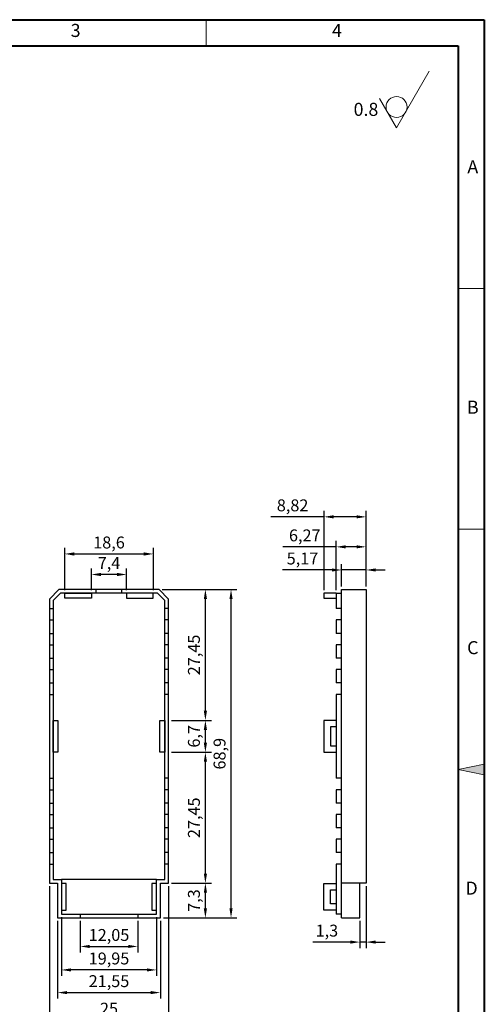
# Model space of a CAD drawing. Units: millimetres. Extents: x 32987 to 33202, y -471 to -157.
# Drawn here: x 33105 to 33202, y -363 to -157 of the extents above; entities that cross this region are included whole.
import ezdxf
from ezdxf.enums import TextEntityAlignment as Align

# ---------------------------------------------------------------- set-up
doc = ezdxf.new("R2010")
doc.units = ezdxf.units.MM
doc.linetypes.add('ACAD_ISO10W100', pattern=[18, 12, -3, 0, -3])
doc.linetypes.add('HIDDEN2', pattern=[4.7625, 3.175, -1.5875])
for name, color, linetype, lineweight in [('dim', 82, 'Continuous', 9), ('图层1', 7, 'ACAD_ISO10W100', 15), ('图层5', 7, 'HIDDEN2', 15), ('细实线', 3, 'Continuous', 18)]:
    doc.layers.add(name, color=color, linetype=linetype, lineweight=lineweight)
doc.layers.add('尺寸线', color=7, linetype='Continuous')
doc.styles.get("Standard").update_dxf_attribs({"font": 'txt', "bigfont": 'gbcbig.shx'})
doc.styles.add('样式 3', font='arial.ttf', dxfattribs={"height": 3.8})
doc.dimstyles.new('ISO-25', dxfattribs={"dimtxt": 2.5, "dimasz": 2.5, "dimexe": 1.25, "dimexo": 0.625, "dimtad": 1, "dimtxsty": 'Standard', "dimcen": 2.5, "dimadec": 0, "dimazin": 0, "dimtfac": 1, "dimtmove": 0, "dimatfit": 3, "dimfxl": 0, "dimarcsym": 0})

# ---------------------------------------------------------------- blocks, each defined once
blk = doc.blocks.new('*D2496')
at = {"layer": 'Defpoints', "color": 0, "transparency": 16777216}
for p in [(33135.76, -337.8), (33143.48, -337.8), (33134.03, -345.1)]:
    blk.add_point(p, dxfattribs=at)
at = {"layer": 'dim', "color": 0, "lineweight": -2, "transparency": 16777216}
for p, q in [((33136.38, -337.8), (33144.73, -337.8)), ((33143.48, -343.1), (33143.48, -339.8)), ((33134.66, -345.1), (33144.73, -345.1))]:
    blk.add_line(p, q, dxfattribs=at)
at = {"layer": 'dim', "color": 0, "transparency": 16777216}
for points in [[(33143.15, -339.8), (33143.82, -339.8), (33143.48, -337.8)], [(33143.15, -343.1), (33143.82, -343.1), (33143.48, -345.1)]]:
    blk.add_solid(points, dxfattribs=at)
at = {"layer": 'dim', "color": 0, "transparency": 16777216, "insert": (33141.4, -341.45), "char_height": 2.5, "attachment_point": 5, "rotation": 90}
blk.add_mtext('7,3', dxfattribs=at)
blk = doc.blocks.new('*D2497')
at = {"layer": 'Defpoints', "color": 0, "transparency": 16777216}
for p in [(33135.76, -310.35), (33143.48, -310.35), (33135.76, -337.8)]:
    blk.add_point(p, dxfattribs=at)
at = {"layer": 'dim', "color": 0, "lineweight": -2, "transparency": 16777216}
for p, q in [((33136.38, -310.35), (33144.73, -310.35)), ((33143.48, -335.8), (33143.48, -312.35)), ((33136.38, -337.8), (33144.73, -337.8))]:
    blk.add_line(p, q, dxfattribs=at)
at = {"layer": 'dim', "color": 0, "transparency": 16777216}
for points in [[(33143.15, -312.35), (33143.82, -312.35), (33143.48, -310.35)], [(33143.15, -335.8), (33143.82, -335.8), (33143.48, -337.8)]]:
    blk.add_solid(points, dxfattribs=at)
at = {"layer": 'dim', "color": 0, "transparency": 16777216, "insert": (33141.4, -324.08), "char_height": 2.5, "attachment_point": 5, "rotation": 90}
blk.add_mtext('27,45', dxfattribs=at)
blk = doc.blocks.new('*D2498')
at = {"layer": 'Defpoints', "color": 0, "transparency": 16777216}
for p in [(33135.76, -303.65), (33143.48, -303.65), (33135.76, -310.35)]:
    blk.add_point(p, dxfattribs=at)
at = {"layer": 'dim', "color": 0, "lineweight": -2, "transparency": 16777216}
for p, q in [((33136.38, -303.65), (33144.73, -303.65)), ((33143.48, -308.35), (33143.48, -305.65)), ((33136.38, -310.35), (33144.73, -310.35))]:
    blk.add_line(p, q, dxfattribs=at)
at = {"layer": 'dim', "color": 0, "transparency": 16777216}
for points in [[(33143.15, -305.65), (33143.82, -305.65), (33143.48, -303.65)], [(33143.15, -308.35), (33143.82, -308.35), (33143.48, -310.35)]]:
    blk.add_solid(points, dxfattribs=at)
at = {"layer": 'dim', "color": 0, "transparency": 16777216, "insert": (33141.4, -307), "char_height": 2.5, "attachment_point": 5, "rotation": 90}
blk.add_mtext('6,7', dxfattribs=at)
blk = doc.blocks.new('*D2499')
at = {"layer": 'Defpoints', "color": 0, "transparency": 16777216}
for p in [(33133.76, -276.2), (33143.48, -276.2), (33135.76, -303.65)]:
    blk.add_point(p, dxfattribs=at)
at = {"layer": 'dim', "color": 0, "lineweight": -2, "transparency": 16777216}
for p, q in [((33134.38, -276.2), (33144.73, -276.2)), ((33143.48, -301.65), (33143.48, -278.2)), ((33136.38, -303.65), (33144.73, -303.65))]:
    blk.add_line(p, q, dxfattribs=at)
at = {"layer": 'dim', "color": 0, "transparency": 16777216}
for points in [[(33143.15, -278.2), (33143.82, -278.2), (33143.48, -276.2)], [(33143.15, -301.65), (33143.82, -301.65), (33143.48, -303.65)]]:
    blk.add_solid(points, dxfattribs=at)
at = {"layer": 'dim', "color": 0, "transparency": 16777216, "insert": (33141.4, -289.93), "char_height": 2.5, "attachment_point": 5, "rotation": 90}
blk.add_mtext('27,45', dxfattribs=at)
blk = doc.blocks.new('*D2500')
at = {"layer": 'Defpoints', "color": 0, "transparency": 16777216}
for p in [(33139.7, -276.2), (33148.86, -276.2), (33139.7, -345.1)]:
    blk.add_point(p, dxfattribs=at)
at = {"layer": 'dim', "color": 0, "lineweight": -2, "transparency": 16777216}
for p, q in [((33140.32, -276.2), (33150.11, -276.2)), ((33148.86, -343.1), (33148.86, -278.2)), ((33140.32, -345.1), (33150.11, -345.1))]:
    blk.add_line(p, q, dxfattribs=at)
at = {"layer": 'dim', "color": 0, "transparency": 16777216}
for points in [[(33148.53, -278.2), (33149.19, -278.2), (33148.86, -276.2)], [(33148.53, -343.1), (33149.19, -343.1), (33148.86, -345.1)]]:
    blk.add_solid(points, dxfattribs=at)
at = {"layer": 'dim', "color": 0, "transparency": 16777216, "insert": (33146.78, -310.65), "char_height": 2.5, "attachment_point": 5, "rotation": 90}
blk.add_mtext('68,9', dxfattribs=at)
blk = doc.blocks.new('*D2501')
at = {"layer": 'Defpoints', "color": 0, "transparency": 16777216}
for p in [(33172.02, -272.11), (33172.02, -276.2), (33177.19, -276.2)]:
    blk.add_point(p, dxfattribs=at)
at = {"layer": 'dim', "color": 0, "lineweight": -2, "transparency": 16777216}
for p, q in [((33170.02, -272.11), (33159.68, -272.11)), ((33172.02, -275.58), (33172.02, -270.86)), ((33177.19, -272.11), (33172.02, -272.11)), ((33177.19, -275.58), (33177.19, -270.86)), ((33179.19, -272.11), (33181.19, -272.11))]:
    blk.add_line(p, q, dxfattribs=at)
at = {"layer": 'dim', "color": 0, "transparency": 16777216}
for points in [[(33170.02, -271.78), (33170.02, -272.44), (33172.02, -272.11)], [(33179.19, -271.78), (33179.19, -272.44), (33177.19, -272.11)]]:
    blk.add_solid(points, dxfattribs=at)
at = {"layer": 'dim', "color": 0, "transparency": 16777216, "insert": (33163.85, -270.03), "char_height": 2.5, "attachment_point": 5}
blk.add_mtext('5,17', dxfattribs=at)
blk = doc.blocks.new('*D2502')
at = {"layer": 'Defpoints', "color": 0, "transparency": 16777216}
for p in [(33170.92, -267.26), (33177.19, -276.2), (33170.92, -277)]:
    blk.add_point(p, dxfattribs=at)
at = {"layer": 'dim', "color": 0, "lineweight": -2, "transparency": 16777216}
for p, q in [((33170.92, -276.38), (33170.92, -266.01)), ((33177.19, -275.58), (33177.19, -266.01)), ((33170.92, -267.26), (33159.75, -267.26)), ((33175.19, -267.26), (33172.92, -267.26))]:
    blk.add_line(p, q, dxfattribs=at)
at = {"layer": 'dim', "color": 0, "transparency": 16777216}
for points in [[(33172.92, -266.93), (33172.92, -267.59), (33170.92, -267.26)], [(33175.19, -266.93), (33175.19, -267.59), (33177.19, -267.26)]]:
    blk.add_solid(points, dxfattribs=at)
at = {"layer": 'dim', "color": 0, "transparency": 16777216, "insert": (33164.33, -265.18), "char_height": 2.5, "attachment_point": 5}
blk.add_mtext('6,27', dxfattribs=at)
blk = doc.blocks.new('*D2503')
at = {"layer": 'Defpoints', "color": 0, "transparency": 16777216}
for p in [(33168.37, -260.97), (33177.19, -276.2), (33168.37, -277)]:
    blk.add_point(p, dxfattribs=at)
at = {"layer": 'dim', "color": 0, "lineweight": -2, "transparency": 16777216}
for p, q in [((33168.37, -276.38), (33168.37, -259.72)), ((33177.19, -275.58), (33177.19, -259.72)), ((33168.37, -260.97), (33157.2, -260.97)), ((33175.19, -260.97), (33170.37, -260.97))]:
    blk.add_line(p, q, dxfattribs=at)
at = {"layer": 'dim', "color": 0, "transparency": 16777216}
for points in [[(33170.37, -260.63), (33170.37, -261.3), (33168.37, -260.97)], [(33175.19, -260.63), (33175.19, -261.3), (33177.19, -260.97)]]:
    blk.add_solid(points, dxfattribs=at)
at = {"layer": 'dim', "color": 0, "transparency": 16777216, "insert": (33161.78, -258.88), "char_height": 2.5, "attachment_point": 5}
blk.add_mtext('8,82', dxfattribs=at)
blk = doc.blocks.new('*D2504')
at = {"layer": 'Defpoints', "color": 0, "transparency": 16777216}
for p in [(33177.19, -337.8), (33175.89, -345.1), (33175.89, -350.16)]:
    blk.add_point(p, dxfattribs=at)
at = {"layer": 'dim', "color": 0, "lineweight": -2, "transparency": 16777216}
for p, q in [((33177.19, -338.43), (33177.19, -351.41)), ((33175.89, -345.73), (33175.89, -351.41)), ((33173.89, -350.16), (33166.05, -350.16)), ((33177.19, -350.16), (33175.89, -350.16)), ((33179.19, -350.16), (33181.19, -350.16))]:
    blk.add_line(p, q, dxfattribs=at)
at = {"layer": 'dim', "color": 0, "transparency": 16777216}
for points in [[(33173.89, -349.83), (33173.89, -350.49), (33175.89, -350.16)], [(33179.19, -349.83), (33179.19, -350.49), (33177.19, -350.16)]]:
    blk.add_solid(points, dxfattribs=at)
at = {"layer": 'dim', "color": 0, "transparency": 16777216, "insert": (33168.97, -348.08), "char_height": 2.5, "attachment_point": 5}
blk.add_mtext('1,3', dxfattribs=at)
blk = doc.blocks.new('*D2505')
at = {"layer": 'Defpoints', "color": 0, "transparency": 16777216}
for p in [(33113.28, -344.3), (33133.23, -344.3), (33113.28, -356)]:
    blk.add_point(p, dxfattribs=at)
at = {"layer": 'dim', "color": 0, "lineweight": -2, "transparency": 16777216}
for p, q in [((33113.28, -344.93), (33113.28, -357.25)), ((33133.23, -344.93), (33133.23, -357.25)), ((33131.23, -356), (33115.28, -356))]:
    blk.add_line(p, q, dxfattribs=at)
at = {"layer": 'dim', "color": 0, "transparency": 16777216}
for points in [[(33115.28, -355.67), (33115.28, -356.33), (33113.28, -356)], [(33131.23, -355.67), (33131.23, -356.33), (33133.23, -356)]]:
    blk.add_solid(points, dxfattribs=at)
at = {"layer": 'dim', "color": 0, "transparency": 16777216, "insert": (33123.26, -353.92), "char_height": 2.5, "attachment_point": 5}
blk.add_mtext('19,95', dxfattribs=at)
blk = doc.blocks.new('*D2506')
at = {"layer": 'Defpoints', "color": 0, "transparency": 16777216}
for p in [(33112.48, -345.1), (33134.03, -345.1), (33134.03, -360.75)]:
    blk.add_point(p, dxfattribs=at)
at = {"layer": 'dim', "color": 0, "lineweight": -2, "transparency": 16777216}
for p, q in [((33112.48, -345.73), (33112.48, -362)), ((33134.03, -345.73), (33134.03, -362)), ((33114.48, -360.75), (33132.03, -360.75))]:
    blk.add_line(p, q, dxfattribs=at)
at = {"layer": 'dim', "color": 0, "transparency": 16777216}
for points in [[(33114.48, -360.42), (33114.48, -361.08), (33112.48, -360.75)], [(33132.03, -360.42), (33132.03, -361.08), (33134.03, -360.75)]]:
    blk.add_solid(points, dxfattribs=at)
at = {"layer": 'dim', "color": 0, "transparency": 16777216, "insert": (33123.26, -358.67), "char_height": 2.5, "attachment_point": 5}
blk.add_mtext('21,55', dxfattribs=at)
blk = doc.blocks.new('*D2507')
at = {"layer": 'Defpoints', "color": 0, "transparency": 16777216}
for p in [(33117.23, -345.1), (33129.28, -345.1), (33129.28, -351.07)]:
    blk.add_point(p, dxfattribs=at)
at = {"layer": 'dim', "color": 0, "lineweight": -2, "transparency": 16777216}
for p, q in [((33117.23, -345.73), (33117.23, -352.32)), ((33129.28, -345.73), (33129.28, -352.32)), ((33119.23, -351.07), (33127.28, -351.07))]:
    blk.add_line(p, q, dxfattribs=at)
at = {"layer": 'dim', "color": 0, "transparency": 16777216}
for points in [[(33119.23, -350.74), (33119.23, -351.41), (33117.23, -351.07)], [(33127.28, -350.74), (33127.28, -351.41), (33129.28, -351.07)]]:
    blk.add_solid(points, dxfattribs=at)
at = {"layer": 'dim', "color": 0, "transparency": 16777216, "insert": (33123.26, -348.99), "char_height": 2.5, "attachment_point": 5}
blk.add_mtext('12,05', dxfattribs=at)
blk = doc.blocks.new('*D2508')
at = {"layer": 'Defpoints', "color": 0, "transparency": 16777216}
for p in [(33110.76, -337.8), (33135.76, -337.8), (33135.76, -366.32)]:
    blk.add_point(p, dxfattribs=at)
at = {"layer": 'dim', "color": 0, "lineweight": -2, "transparency": 16777216}
for p, q in [((33110.76, -338.43), (33110.76, -367.57)), ((33135.76, -338.43), (33135.76, -367.57)), ((33112.76, -366.32), (33133.76, -366.32))]:
    blk.add_line(p, q, dxfattribs=at)
at = {"layer": 'dim', "color": 0, "transparency": 16777216}
for points in [[(33112.76, -365.99), (33112.76, -366.66), (33110.76, -366.32)], [(33133.76, -365.99), (33133.76, -366.66), (33135.76, -366.32)]]:
    blk.add_solid(points, dxfattribs=at)
at = {"layer": 'dim', "color": 0, "transparency": 16777216, "insert": (33123.26, -364.45), "char_height": 2.5, "attachment_point": 5}
blk.add_mtext('25', dxfattribs=at)
blk = doc.blocks.new('*D2509')
at = {"layer": 'Defpoints', "color": 0, "transparency": 16777216}
for p in [(33119.56, -273.06), (33119.56, -277), (33126.96, -277)]:
    blk.add_point(p, dxfattribs=at)
at = {"layer": 'dim', "color": 0, "lineweight": -2, "transparency": 16777216}
for p, q in [((33119.56, -276.38), (33119.56, -271.81)), ((33126.96, -276.38), (33126.96, -271.81)), ((33124.96, -273.06), (33121.56, -273.06))]:
    blk.add_line(p, q, dxfattribs=at)
at = {"layer": 'dim', "color": 0, "transparency": 16777216}
for points in [[(33121.56, -272.73), (33121.56, -273.39), (33119.56, -273.06)], [(33124.96, -272.73), (33124.96, -273.39), (33126.96, -273.06)]]:
    blk.add_solid(points, dxfattribs=at)
at = {"layer": 'dim', "color": 0, "transparency": 16777216, "insert": (33123.26, -270.98), "char_height": 2.5, "attachment_point": 5}
blk.add_mtext('7,4', dxfattribs=at)
blk = doc.blocks.new('*D2510')
at = {"layer": 'Defpoints', "color": 0, "transparency": 16777216}
for p in [(33132.56, -268.75), (33113.96, -277), (33132.56, -277)]:
    blk.add_point(p, dxfattribs=at)
at = {"layer": 'dim', "color": 0, "lineweight": -2, "transparency": 16777216}
for p, q in [((33113.96, -276.38), (33113.96, -267.5)), ((33132.56, -276.38), (33132.56, -267.5)), ((33115.96, -268.75), (33130.56, -268.75))]:
    blk.add_line(p, q, dxfattribs=at)
at = {"layer": 'dim', "color": 0, "transparency": 16777216}
for points in [[(33115.96, -268.42), (33115.96, -269.09), (33113.96, -268.75)], [(33130.56, -268.42), (33130.56, -269.09), (33132.56, -268.75)]]:
    blk.add_solid(points, dxfattribs=at)
at = {"layer": 'dim', "color": 0, "transparency": 16777216, "insert": (33123.26, -266.67), "char_height": 2.5, "attachment_point": 5}
blk.add_mtext('18,6', dxfattribs=at)

msp = doc.modelspace()

# ---------------------------------------------------------------- hatches: boundary and pattern name
at = {"layer": '图层1'}
msp.add_hatch(color=0, dxfattribs=at).paths.add_polyline_path([(33196.519, -313.979), (33202.002, -312.851), (33202.002, -315.107)])

# ---------------------------------------------------------------- linework, layer by layer
for p, q in [((33112.758, -276.202), (33110.758, -278.202)), ((33133.758, -276.202), (33112.758, -276.202)), ((33120.558, -277.002), (33120.558, -276.202)), ((33125.958, -277.002), (33125.958, -276.202)), ((33133.758, -276.202), (33135.758, -278.202)), ((33172.016, -280.202), (33172.016, -276.202)), ((33172.016, -276.202), (33177.188, -276.202)), ((33177.188, -276.202), (33177.188, -337.802)), ((33110.758, -278.202), (33110.758, -337.802)), ((33113.09, -277.002), (33111.558, -278.533)), ((33111.558, -278.533), (33111.558, -337.002)), ((33133.427, -277.002), (33113.09, -277.002)), ((33133.427, -277.002), (33134.958, -278.533)), ((33134.958, -337.002), (33134.958, -278.533)), ((33135.758, -337.802), (33135.758, -278.202)), ((33170.916, -277.002), (33168.366, -277.002)), ((33168.366, -277.002), (33168.366, -278.002)), ((33168.366, -278.002), (33170.916, -278.002)), ((33170.916, -277.002), (33170.916, -280.202)), ((33170.916, -277.002), (33172.016, -277.002)), ((33110.758, -280.202), (33111.558, -280.202)), ((33135.758, -280.202), (33134.958, -280.202)), ((33172.016, -280.202), (33170.916, -280.202)), ((33172.016, -333.802), (33172.016, -280.202)), ((33110.758, -282.602), (33111.558, -282.602)), ((33135.758, -282.602), (33134.958, -282.602)), ((33172.016, -282.602), (33170.916, -282.602)), ((33170.916, -282.602), (33170.916, -285.402)), ((33172.016, -285.402), (33172.016, -282.602)), ((33110.758, -285.402), (33111.558, -285.402)), ((33135.758, -285.402), (33134.958, -285.402)), ((33172.016, -285.402), (33170.916, -285.402)), ((33110.758, -287.802), (33111.558, -287.802)), ((33135.758, -287.802), (33134.958, -287.802)), ((33172.016, -287.802), (33170.916, -287.802)), ((33170.916, -287.802), (33170.916, -290.602)), ((33172.016, -290.602), (33172.016, -287.802)), ((33110.758, -290.602), (33111.558, -290.602)), ((33135.758, -290.602), (33134.958, -290.602)), ((33172.016, -290.602), (33170.916, -290.602)), ((33110.758, -293.002), (33111.558, -293.002)), ((33135.758, -293.002), (33134.958, -293.002)), ((33172.016, -293.002), (33170.916, -293.002)), ((33170.916, -293.002), (33170.916, -295.802)), ((33172.016, -295.802), (33172.016, -293.002)), ((33110.758, -295.802), (33111.558, -295.802)), ((33135.758, -295.802), (33134.958, -295.802)), ((33172.016, -295.802), (33170.916, -295.802)), ((33110.758, -298.202), (33111.558, -298.202)), ((33135.758, -298.202), (33134.958, -298.202)), ((33172.016, -298.202), (33170.916, -298.202)), ((33170.916, -298.202), (33170.916, -315.802)), ((33172.016, -315.802), (33172.016, -298.202)), ((33170.916, -303.652), (33168.366, -303.652)), ((33168.366, -303.652), (33168.366, -310.352)), ((33169.716, -305.002), (33169.716, -309.002)), ((33170.916, -305.002), (33169.716, -305.002)), ((33169.716, -309.002), (33170.916, -309.002)), ((33168.366, -310.352), (33170.916, -310.352)), ((33110.758, -315.802), (33111.558, -315.802)), ((33135.758, -315.802), (33134.958, -315.802)), ((33172.016, -315.802), (33170.916, -315.802)), ((33110.758, -318.202), (33111.558, -318.202)), ((33135.758, -318.202), (33134.958, -318.202)), ((33172.016, -318.202), (33170.916, -318.202)), ((33170.916, -318.202), (33170.916, -321.002)), ((33172.016, -321.002), (33172.016, -318.202)), ((33110.758, -321.002), (33111.558, -321.002)), ((33135.758, -321.002), (33134.958, -321.002)), ((33172.016, -321.002), (33170.916, -321.002)), ((33110.758, -323.402), (33111.558, -323.402)), ((33135.758, -323.402), (33134.958, -323.402)), ((33172.016, -323.402), (33170.916, -323.402)), ((33170.916, -323.402), (33170.916, -326.202)), ((33172.016, -326.202), (33172.016, -323.402)), ((33110.758, -326.202), (33111.558, -326.202)), ((33135.758, -326.202), (33134.958, -326.202)), ((33172.016, -326.202), (33170.916, -326.202)), ((33110.758, -328.602), (33111.558, -328.602)), ((33135.758, -328.602), (33134.958, -328.602)), ((33172.016, -328.602), (33170.916, -328.602)), ((33170.916, -328.602), (33170.916, -331.402)), ((33172.016, -331.402), (33172.016, -328.602)), ((33110.758, -331.402), (33111.558, -331.402)), ((33135.758, -331.402), (33134.958, -331.402)), ((33172.016, -331.402), (33170.916, -331.402)), ((33110.758, -333.802), (33111.558, -333.802)), ((33135.758, -333.802), (33134.958, -333.802)), ((33172.016, -333.802), (33170.916, -333.802)), ((33170.916, -333.802), (33170.916, -344.302)), ((33172.016, -345.102), (33172.016, -333.802)), ((33110.758, -337.802), (33112.483, -337.802)), ((33111.558, -337.002), (33113.283, -337.002)), ((33113.283, -337.002), (33113.283, -344.302)), ((33133.233, -337.002), (33113.283, -337.002)), ((33133.233, -337.002), (33134.958, -337.002)), ((33133.233, -344.302), (33133.233, -337.002)), ((33134.033, -337.802), (33135.758, -337.802)), ((33168.366, -343.452), (33168.366, -337.852)), ((33168.366, -337.852), (33170.916, -337.852)), ((33177.188, -337.802), (33172.016, -337.802)), ((33175.888, -345.102), (33175.888, -337.802)), ((33169.716, -342.102), (33169.716, -339.202)), ((33169.716, -339.202), (33170.916, -339.202)), ((33170.916, -342.102), (33169.716, -342.102)), ((33113.283, -344.302), (33133.233, -344.302)), ((33117.233, -344.302), (33117.233, -345.102)), ((33129.283, -344.302), (33129.283, -345.102)), ((33170.916, -343.452), (33168.366, -343.452)), ((33172.016, -344.302), (33170.916, -344.302)), ((33172.016, -345.102), (33175.888, -345.102))]:
    msp.add_line(p, q)
for points in [[(33119.558, -278.002), (33113.958, -278.002), (33113.958, -277.002), (33119.558, -277.002)], [(33126.958, -278.002), (33132.558, -278.002), (33132.558, -277.002), (33126.958, -277.002)], [(33112.558, -303.652), (33112.558, -310.352), (33111.558, -310.352), (33111.558, -303.652)], [(33134.958, -303.652), (33134.958, -310.352), (33133.958, -310.352), (33133.958, -303.652)], [(33114.283, -343.452), (33114.283, -337.852), (33113.283, -337.852), (33113.283, -343.452)], [(33133.233, -343.452), (33133.233, -337.852), (33132.233, -337.852), (33132.233, -343.452)]]:
    msp.add_lwpolyline(points, close=True)
msp.add_lwpolyline([(33112.483, -337.802), (33112.483, -345.102), (33134.033, -345.102), (33134.033, -337.802)])
at = {"layer": '图层1', "color": 0}
for p, q in [((33143.67, -162.175), (33143.67, -156.693)), ((33202.002, -213.105), (33196.519, -213.105)), ((33202.002, -263.542), (33196.519, -263.542)), ((33196.519, -313.979), (33202.002, -312.851)), ((33196.519, -313.979), (33202.002, -315.107))]:
    msp.add_line(p, q, dxfattribs=at)
at = {"layer": '尺寸线', "color": 0, "lineweight": 40}
for p, q in [((32986.658, -156.693), (33202.002, -156.693)), ((33202.002, -156.693), (33202.002, -471.265)), ((32992.14, -162.175), (33196.519, -162.175)), ((33196.519, -162.175), (33196.519, -465.783))]:
    msp.add_line(p, q, dxfattribs=at)
at = {"layer": '细实线', "color": 0}
for p, q in [((33183.592, -179.391), (33190.444, -167.521)), ((33180.023, -173.209), (33183.592, -179.391))]:
    msp.add_line(p, q, dxfattribs=at)
msp.add_circle((33183.592, -175.005), 2.193, dxfattribs=at)

# ---------------------------------------------------------------- texts
at = {"layer": '图层1', "color": 0, "style": '样式 3'}
for s, p in [('B', (33199.586, -238.324)), ('C', (33199.586, -288.76)), ('D', (33199.329, -339.197))]:
    msp.add_text(s, height=2.741, dxfattribs=at).set_placement(p, align=Align.MIDDLE)
at = {"layer": '图层5', "color": 0, "style": '样式 3'}
for s, p in [('3', (33116.259, -159.301)), ('4', (33171.082, -159.301)), ('A', (33199.586, -187.887))]:
    msp.add_text(s, height=2.741, dxfattribs=at).set_placement(p, align=Align.MIDDLE)
at = {"layer": '细实线', "color": 0, "insert": (33174.578, -174.128), "char_height": 2.7411, "width": 10.23388, "attachment_point": 1}
msp.add_mtext('0.8', dxfattribs=at)

# ---------------------------------------------------------------- dimensions: what is measured, and where the dimension line sits
at = {"layer": 'dim'}
for base, p1, p2, picture, middle in [((33168.366, -260.966), (33177.188, -276.202), (33168.366, -277.002), '*D2503', (33161.783, -258.882)), ((33170.916, -267.259), (33177.188, -276.202), (33170.916, -277.002), '*D2502', (33164.333, -265.176)), ((33132.558, -268.753), (33113.958, -277.002), (33132.558, -277.002), '*D2510', (33123.258, -266.67)), ((33172.016, -272.111), (33177.188, -276.202), (33172.016, -276.202), '*D2501', (33163.85, -270.027)), ((33119.558, -273.06), (33126.958, -277.002), (33119.558, -277.002), '*D2509', (33123.258, -270.977)), ((33135.758, -366.325), (33110.758, -337.802), (33135.758, -337.802), '*D2508', (33123.258, -364.45)), ((33175.888, -350.159), (33177.188, -337.802), (33175.888, -345.102), '*D2504', (33168.971, -348.076)), ((33113.283, -356), (33133.233, -344.302), (33113.283, -344.302), '*D2505', (33123.258, -353.917)), ((33134.033, -360.75), (33112.483, -345.102), (33134.033, -345.102), '*D2506', (33123.258, -358.667)), ((33129.283, -351.074), (33117.233, -345.102), (33129.283, -345.102), '*D2507', (33123.258, -348.991))]:
    dim = msp.add_linear_dim(base=base, p1=p1, p2=p2, dimstyle='ISO-25', override={"dimasz": 2}, dxfattribs=at)
    dim.commit()
    dim.dimension.update_dxf_attribs({"geometry": picture, "text_midpoint": middle})
for base, p1, p2, override, picture, middle in [((33143.484, -276.202), (33135.758, -303.652), (33133.758, -276.202), {"dimasz": 2, "dimtmove": 1}, '*D2499', (33141.4, -289.927)), ((33148.859, -276.202), (33139.696, -345.102), (33139.696, -276.202), {"dimasz": 2}, '*D2500', (33146.776, -310.652)), ((33143.484, -303.652), (33135.758, -310.352), (33135.758, -303.652), {"dimasz": 2, "dimtmove": 1}, '*D2498', (33141.4, -307.002)), ((33143.484, -310.352), (33135.758, -337.802), (33135.758, -310.352), {"dimasz": 2, "dimtmove": 1}, '*D2497', (33141.4, -324.077)), ((33143.484, -337.802), (33134.033, -345.102), (33135.758, -337.802), {"dimasz": 2}, '*D2496', (33141.4, -341.452))]:
    dim = msp.add_linear_dim(base=base, p1=p1, p2=p2, angle=90, dimstyle='ISO-25', override=override, dxfattribs=at)
    dim.commit()
    dim.dimension.update_dxf_attribs({"geometry": picture, "text_midpoint": middle})

doc.saveas('drawing.dxf')
